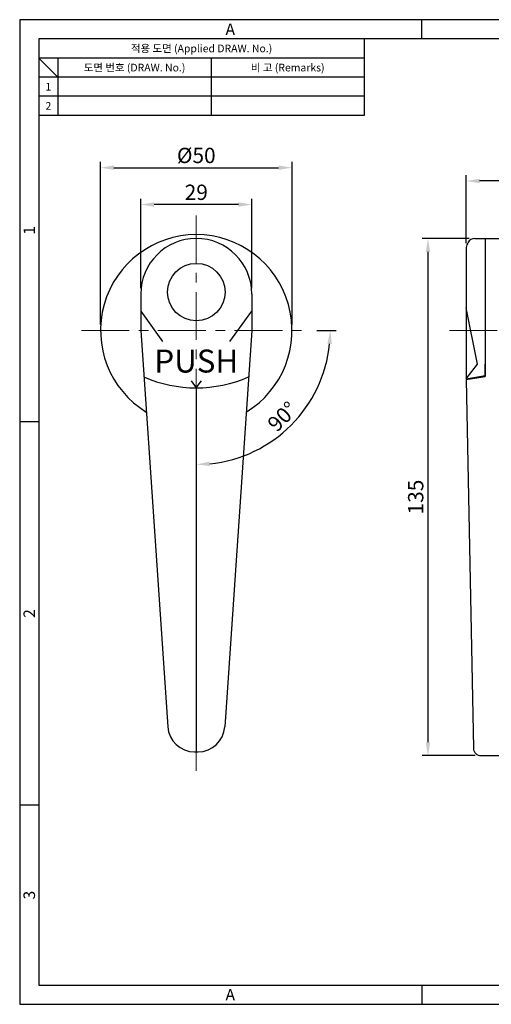
# Model space of a CAD drawing. Extents: x 0 to 367, y 0 to 257.
# Drawn here: x 0 to 123, y 0 to 257 of the extents above; entities that cross this region are included whole.
import ezdxf
from ezdxf.enums import TextEntityAlignment as Align

# ---------------------------------------------------------------- set-up
doc = ezdxf.new("R2010")
doc.units = 0
doc.header["$LTSCALE"] = 10
doc.header["$MEASUREMENT"] = 0
doc.linetypes.add('CENTER', pattern=[2, 1.25, -0.25, 0.25, -0.25])
doc.layers.get('0').update_dxf_attribs({"linetype": 'CONTINUOUS'})
doc.layers.get('Defpoints').update_dxf_attribs({"linetype": 'CONTINUOUS'})
doc.layers.add('center', color=1, linetype='CENTER', lineweight=20)
doc.styles.get("Standard").update_dxf_attribs({"font": 'simplex.shx', "width": 0.8, "bigfont": 'whgtxt.shx'})
doc.styles.add('style1', font='simplex.shx', dxfattribs={"bigfont": 'whgtxt.shx'})
doc.dimstyles.get("Standard").update_dxf_attribs({"dimtxt": 4, "dimasz": 3.5, "dimexe": 1.5, "dimexo": 1.5, "dimgap": 1.2, "dimtad": 1, "dimtoh": 1, "dimdec": 1, "dimdsep": 46, "dimtxsty": 'Standard', "dimblk1": 'DOTSMALL', "dimcen": 0, "dimclrd": 1, "dimclre": 1, "dimclrt": 2, "dimadec": 1, "dimazin": 2, "dimtfac": 1, "dimtmove": 1, "dimatfit": 3, "dimfxl": 1, "dimtolj": 1, "dimtzin": 0, "dimarcsym": 0})

# ---------------------------------------------------------------- blocks, each defined once
blk = doc.blocks.new('*D3')
at = {"color": 6, "lineweight": -2}
for p, q in [((116.62, 198.69), (116.62, 216.4)), ((171.62, 202.4), (171.62, 216.4)), ((168.12, 214.9), (120.12, 214.9))]:
    blk.add_line(p, q, dxfattribs=at)
at = {"color": 6}
for points in [[(120.12, 215.48), (120.12, 214.32), (116.62, 214.9)], [(168.12, 214.32), (168.12, 215.48), (171.62, 214.9)]]:
    blk.add_solid(points, dxfattribs=at)
at = {"layer": 'Defpoints', "color": 0}
for p in [(116.62, 214.9), (171.62, 200.9), (116.62, 197.19)]:
    blk.add_point(p, dxfattribs=at)
at = {"color": 7, "insert": (144.12, 218.1), "char_height": 4, "attachment_point": 5}
blk.add_mtext('\\A1;55', dxfattribs=at)
blk = doc.blocks.new('_DotSmall')
at = {"color": 0, "linetype": 'ByBlock', "const_width": 0.5}
blk.add_lwpolyline([(-0.0625, 0, 1), (0.0625, 0, 1)], format="xyb", close=True, dxfattribs=at)
blk = doc.blocks.new('*D7')
at = {"color": 6, "lineweight": -2}
for p, q in [((117.35, 199.9), (105.12, 199.9)), ((106.62, 196.4), (106.62, 68.4)), ((118.98, 64.9), (105.12, 64.9))]:
    blk.add_line(p, q, dxfattribs=at)
at = {"color": 6}
for points in [[(107.2, 196.4), (106.04, 196.4), (106.62, 199.9)], [(106.04, 68.4), (107.2, 68.4), (106.62, 64.9)]]:
    blk.add_solid(points, dxfattribs=at)
at = {"layer": 'Defpoints', "color": 0}
for p in [(118.85, 199.9), (106.62, 64.9), (120.48, 64.9)]:
    blk.add_point(p, dxfattribs=at)
at = {"color": 7, "insert": (103.42, 132.4), "char_height": 4, "attachment_point": 5, "rotation": 90}
blk.add_mtext('\\A1;135', dxfattribs=at)
blk = doc.blocks.new('*D9')
at = {"color": 6, "lineweight": -2}
for p, q in [((21.12, 177.4), (21.12, 219.87)), ((71.12, 177.4), (71.12, 219.87)), ((24.62, 218.37), (67.62, 218.37))]:
    blk.add_line(p, q, dxfattribs=at)
at = {"color": 6}
for points in [[(24.62, 218.96), (24.62, 217.79), (21.12, 218.37)], [(67.62, 217.79), (67.62, 218.96), (71.12, 218.37)]]:
    blk.add_solid(points, dxfattribs=at)
at = {"layer": 'Defpoints', "color": 0}
for p in [(71.12, 218.37), (21.12, 175.9), (71.12, 175.9)]:
    blk.add_point(p, dxfattribs=at)
at = {"color": 7, "insert": (46.12, 221.57), "char_height": 4, "attachment_point": 5}
blk.add_mtext('\\A1;%%c50', dxfattribs=at)
blk = doc.blocks.new('*D12')
at = {"color": 6, "lineweight": -2}
blk.add_line((77.62, 175.9), (82.62, 175.9), dxfattribs=at)
blk.add_arc((46.12, 175.9), 35, 275.732, 354.268, dxfattribs=at)
at = {"color": 6}
for points in [[(81.53, 172.38), (80.36, 172.43), (81.12, 175.9)], [(49.58, 141.66), (49.64, 140.49), (46.12, 140.9)]]:
    blk.add_solid(points, dxfattribs=at)
at = {"layer": 'Defpoints', "color": 0}
for p in [(46.12, 205.9), (16.12, 175.9), (76.12, 175.9), (63.62, 145.59), (46.12, 60.9)]:
    blk.add_point(p, dxfattribs=at)
at = {"color": 7, "insert": (68.6, 153.41), "char_height": 4, "attachment_point": 5, "rotation": 45}
blk.add_mtext('\\A1;90%%d', dxfattribs=at)
blk = doc.blocks.new('*D17')
at = {"color": 6, "lineweight": -2}
for p, q in [((31.62, 186.9), (31.62, 210.25)), ((57.12, 208.75), (35.12, 208.75)), ((60.62, 186.9), (60.62, 210.25))]:
    blk.add_line(p, q, dxfattribs=at)
at = {"color": 6}
for points in [[(35.12, 209.34), (35.12, 208.17), (31.62, 208.75)], [(57.12, 208.17), (57.12, 209.34), (60.62, 208.75)]]:
    blk.add_solid(points, dxfattribs=at)
at = {"layer": 'Defpoints', "color": 0}
for p in [(31.62, 208.75), (31.62, 185.4), (60.62, 185.4)]:
    blk.add_point(p, dxfattribs=at)
at = {"color": 7, "insert": (46.12, 211.95), "char_height": 4, "attachment_point": 5}
blk.add_mtext('\\A1;29', dxfattribs=at)

msp = doc.modelspace()

# ---------------------------------------------------------------- linework, layer by layer
at = {"color": 3}
for p, q in [((367, 257), (0, 257)), ((0, 257), (0, 0)), ((105, 252), (105, 257)), ((362, 252), (5, 252)), ((5, 252), (5, 5)), ((90, 252), (90, 232)), ((90, 247), (5, 247)), ((10, 242), (5, 247)), ((10, 247), (10, 232)), ((90, 242), (5, 242)), ((90, 232), (5, 232)), ((5, 152), (0, 152)), ((5, 52), (0, 52)), ((5, 5), (362, 5)), ((105, 5), (105, 0)), ((0, 0), (367, 0))]:
    msp.add_line(p, q, dxfattribs=at)
at = {"color": 5}
for p, q in [((50, 247), (50, 232)), ((90, 237), (5, 237))]:
    msp.add_line(p, q, dxfattribs=at)
for p, q in [((116.94, 198.53), (117.07, 198.79)), ((118.85, 199.9), (121.52, 199.9)), ((121.52, 199.9), (121.52, 163.9)), ((121.52, 199.9), (131.52, 199.9)), ((121.52, 199.9), (121.52, 196.31)), ((116.62, 197.19), (116.62, 163.3)), ((121.52, 190.15), (121.52, 164.1)), ((31.62, 185.4), (31.62, 175.9)), ((60.62, 185.4), (60.62, 175.9)), ((119.52, 167.07), (116.62, 181.79)), ((31.62, 175.9), (38.67, 72.42)), ((60.62, 175.9), (53.56, 72.42)), ((116.62, 163.3), (119.52, 167.07)), ((121.52, 164.1), (121.52, 167.1)), ((121.52, 164.1), (121.52, 167.1)), ((116.59, 163.1), (121.52, 163.9)), ((116.59, 163.1), (118.48, 66.86)), ((116.62, 163.3), (121.52, 164.1)), ((45.66, 65.9), (46.58, 65.9)), ((120.48, 64.9), (131.02, 64.9))]:
    msp.add_line(p, q)
at = {"color": 7}
for p, q in [((31.62, 180.9), (37.31, 173.04)), ((54.92, 173.04), (60.62, 180.9)), ((44.77, 162.76), (46.12, 160.9)), ((46.12, 160.9), (47.46, 162.76))]:
    msp.add_line(p, q, dxfattribs=at)
at = {"color": 1}
msp.add_line((46.12, 160.9), (46.12, 65.9), dxfattribs=at)
msp.add_circle((46.12, 185.9), 7.5)
for centre, radius, start, end in [((46.12, 175.9), 25, 301.4556, 238.5444), ((46.12, 185.4), 14.5, 0, 180), ((119.62, 197.19), 3, 153.4349, 180), ((118.85, 197.9), 2, 90, 153.4349), ((46.12, 194.9), 34, 246.2876, 293.7124), ((45.66, 72.9), 7, 183.9005, 270), ((46.58, 72.9), 7, 270, 356.0995), ((120.48, 66.9), 2, 181.124, 270)]:
    msp.add_arc(centre, radius, start, end)
at = {"layer": 'center', "color": 1}
for p, q in [((46.12, 205.9), (46.12, 60.9)), ((16.12, 175.9), (76.12, 175.9)), ((112.22, 175.9), (241.62, 175.9))]:
    msp.add_line(p, q, dxfattribs=at)

# ---------------------------------------------------------------- texts
at = {"color": 3, "style": 'style1'}
for s, height, p in [('A', 3, (55, 254.5)), ('적용 도면 (Applied DRAW. No.)', 2, (47.5, 249.5)), ('도면 번호 (DRAW. No.)', 2, (30, 244.5)), ('비 고 (Remarks)', 2, (70, 244.5)), ('1', 2, (7.5, 239.5)), ('2', 2, (7.5, 234.5)), ('A', 3, (55, 2.5))]:
    msp.add_text(s, height=height, dxfattribs=at).set_placement(p, align=Align.MIDDLE_CENTER)
for s, p in [('1', (2.5, 202)), ('2', (2.5, 102)), ('3', (2.5, 28.5))]:
    msp.add_text(s, height=3, rotation=90, dxfattribs=at).set_placement(p, align=Align.MIDDLE_CENTER)
at = {"insert": (46.12, 167.9), "char_height": 6, "width": 27.346, "attachment_point": 5, "style": 'style1'}
msp.add_mtext('{\\fSansSerif|b1|i0|c2|p2;PUSH}', dxfattribs=at)

# ---------------------------------------------------------------- dimensions: what is measured, and where the dimension line sits
dim = msp.add_linear_dim(base=(71.12, 218.37), p1=(21.12, 175.9), p2=(71.12, 175.9), text='%%c<>', dimstyle='Standard', override={"dimtxt": 4, "dimclrd": 6, "dimclre": 6, "dimclrt": 7, "dimtfill": 0})
dim.commit()
dim.dimension.update_dxf_attribs({"geometry": '*D9', "text_midpoint": (46.12, 221.57)})
for base, p1, p2, override, picture, middle in [((116.62, 214.9), (171.62, 200.9), (116.62, 197.19), {"dimclrd": 6, "dimclre": 6, "dimclrt": 7, "dimtfill": 0}, '*D3', (144.12, 218.1)), ((31.62, 208.75), (60.62, 185.4), (31.62, 185.4), {"dimclrd": 6, "dimclre": 6, "dimclrt": 7}, '*D17', (46.12, 211.95))]:
    dim = msp.add_linear_dim(base=base, p1=p1, p2=p2, dimstyle='Standard', override=override)
    dim.commit()
    dim.dimension.update_dxf_attribs({"geometry": picture, "text_midpoint": middle})
dim = msp.add_angular_dim_2l(base=(63.62, 145.59), line1=((16.12, 175.9), (76.12, 175.9)), line2=((46.12, 205.9), (46.12, 60.9)), dimstyle='Standard', override={"dimclrd": 6, "dimclre": 6, "dimclrt": 7, "dimtfill": 0})
dim.commit()
dim.dimension.update_dxf_attribs({"geometry": '*D12', "text_midpoint": (68.6, 153.41)})
dim = msp.add_linear_dim(base=(106.62, 64.9), p1=(118.85, 199.9), p2=(120.48, 64.9), angle=90, dimstyle='Standard', override={"dimclrd": 6, "dimclre": 6, "dimclrt": 7, "dimtfill": 0})
dim.commit()
dim.dimension.update_dxf_attribs({"geometry": '*D7', "text_midpoint": (103.42, 132.4)})

doc.saveas('drawing.dxf')
